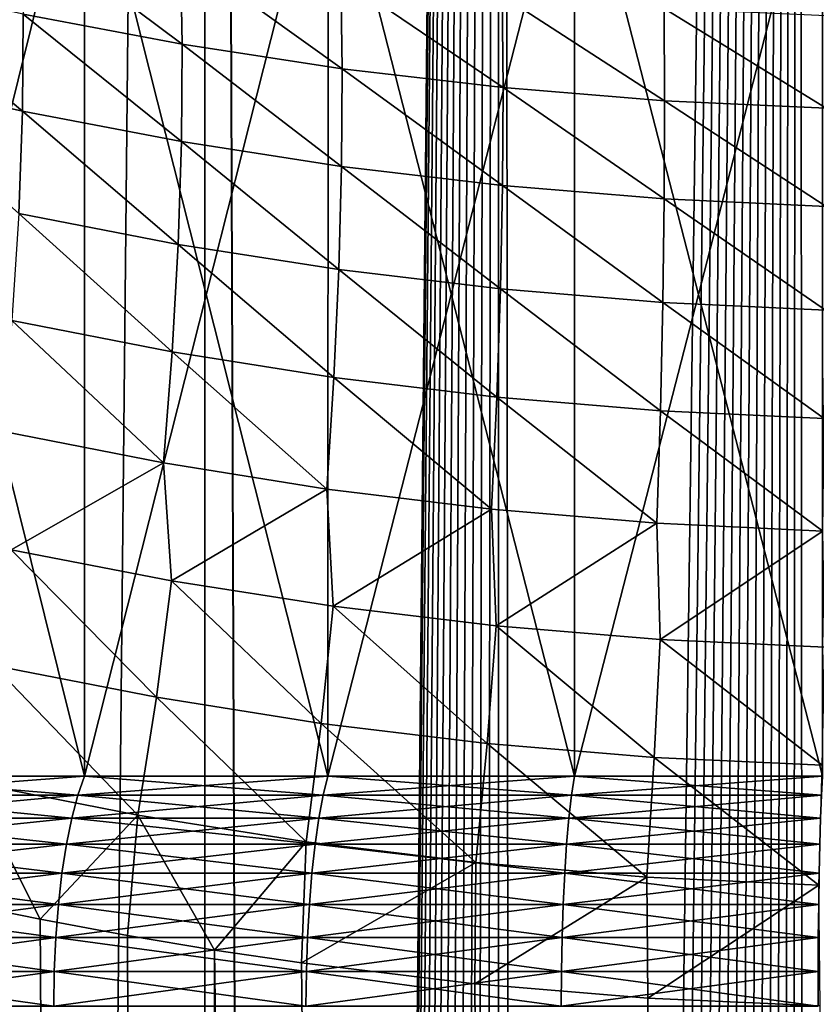
# Model space of a CAD drawing. Units: millimetres. Extents: x -25 to 25, y -4 to 142.
# Drawn here: x -3 to 0, y 77 to 81 of the extents above; entities that cross this region are included whole.
import ezdxf

# ---------------------------------------------------------------- set-up
doc = ezdxf.new("R2010")
doc.units = ezdxf.units.MM
doc.header["$LTSCALE"] = 65.185185
for name, color, linetype in [('14', 7, 'CONTINUOUS'), ('159', 7, 'CONTINUOUS'), ('160', 7, 'CONTINUOUS'), ('161', 7, 'CONTINUOUS'), ('19', 7, 'CONTINUOUS'), ('75', 7, 'CONTINUOUS'), ('76', 7, 'CONTINUOUS')]:
    doc.layers.add(name, color=color, linetype=linetype)

msp = doc.modelspace()

# ---------------------------------------------------------------- linework, layer by layer
at = {"layer": '14', "color": 7, "linetype": 'CONTINUOUS', "true_color": 0xc8c8c8}
for points in [[(-3.2455, 81.5, -13.6186), (-4.1479, 81.5, -13.3714), (-3.2451, 77.8716, -13.6187), (-3.2455, 81.5, -13.6186)], [(-3.2451, 77.8716, -13.6187), (-4.1479, 81.5, -13.3714), (-4.1479, 77.8716, -13.3714), (-3.2451, 77.8716, -13.6187)], [(-2.3286, 81.5, -13.805), (-3.2455, 81.5, -13.6186), (-2.329, 77.8716, -13.8049), (-2.3286, 81.5, -13.805)], [(-2.329, 77.8716, -13.8049), (-3.2455, 81.5, -13.6186), (-3.2451, 77.8716, -13.6187), (-2.329, 77.8716, -13.8049)], [(-1.4014, 77.8716, -13.9297), (-2.3286, 81.5, -13.805), (-2.329, 77.8716, -13.8049), (-1.4014, 77.8716, -13.9297)], [(-1.4013, 81.5, -13.9297), (-2.3286, 81.5, -13.805), (-1.4014, 77.8716, -13.9297), (-1.4013, 81.5, -13.9297)], [(-0.4675, 77.8716, -13.9922), (-1.4013, 81.5, -13.9297), (-1.4014, 77.8716, -13.9297), (-0.4675, 77.8716, -13.9922)], [(-0.4678, 81.5, -13.9922), (-1.4013, 81.5, -13.9297), (-0.4675, 77.8716, -13.9922), (-0.4678, 81.5, -13.9922)]]:
    msp.add_3dface(points, dxfattribs=at)
at = {"layer": '159', "color": 7, "linetype": 'CONTINUOUS', "true_color": 0xc8c8c8}
for points in [[(-3.8945, 109.5, -17.0611), (-2.7928, 109.5, -17.2757), (-3.8941, 0, -17.0612), (-3.8945, 109.5, -17.0611)], [(-3.8941, 0, -17.0612), (-2.7928, 109.5, -17.2757), (-2.793, 0, -17.2757), (-3.8941, 0, -17.0612)], [(-2.793, 0, -17.2757), (-2.7928, 109.5, -17.2757), (-2.4993, 23.9632, -17.3206), (-2.793, 0, -17.2757)], [(-2.7928, 109.5, -17.2757), (-1.6804, 109.5, -17.4191), (-2.4966, 24.5174, -17.321), (-2.7928, 109.5, -17.2757)], [(-2.4993, 23.9632, -17.3206), (-2.7928, 109.5, -17.2757), (-2.4966, 24.5174, -17.321), (-2.4993, 23.9632, -17.3206)], [(-2.4966, 24.5174, -17.321), (-1.6804, 109.5, -17.4191), (-2.4797, 25.0705, -17.3235), (-2.4966, 24.5174, -17.321)], [(-2.4797, 25.0705, -17.3235), (-1.6804, 109.5, -17.4191), (-2.4504, 25.6019, -17.3276), (-2.4797, 25.0705, -17.3235)], [(-2.4504, 25.6019, -17.3276), (-1.6804, 109.5, -17.4191), (-2.4104, 26.1076, -17.3332), (-2.4504, 25.6019, -17.3276)], [(-2.4104, 26.1076, -17.3332), (-1.6804, 109.5, -17.4191), (-2.3616, 26.5845, -17.3399), (-2.4104, 26.1076, -17.3332)], [(-2.3616, 26.5845, -17.3399), (-1.6804, 109.5, -17.4191), (-2.3055, 27.0341, -17.3475), (-2.3616, 26.5845, -17.3399)], [(-2.3055, 27.0341, -17.3475), (-1.6804, 109.5, -17.4191), (-2.2431, 27.4574, -17.3556), (-2.3055, 27.0341, -17.3475)], [(-2.2431, 27.4574, -17.3556), (-1.6804, 109.5, -17.4191), (-2.1754, 27.8552, -17.3643), (-2.2431, 27.4574, -17.3556)], [(-2.1754, 27.8552, -17.3643), (-1.6804, 109.5, -17.4191), (-2.1034, 28.2285, -17.3731), (-2.1754, 27.8552, -17.3643)], [(-2.1034, 28.2285, -17.3731), (-1.6804, 109.5, -17.4191), (-2.0275, 28.5787, -17.3821), (-2.1034, 28.2285, -17.3731)], [(-2.0275, 28.5787, -17.3821), (-1.6804, 109.5, -17.4191), (-1.9485, 28.9068, -17.3912), (-2.0275, 28.5787, -17.3821)], [(-1.9485, 28.9068, -17.3912), (-1.6804, 109.5, -17.4191), (-1.8668, 29.2139, -17.4001), (-1.9485, 28.9068, -17.3912)], [(-1.8668, 29.2139, -17.4001), (-1.6804, 109.5, -17.4191), (-1.7828, 29.5002, -17.4089), (-1.8668, 29.2139, -17.4001)], [(-1.7828, 29.5002, -17.4089), (-1.6804, 109.5, -17.4191), (-1.6976, 29.7654, -17.4175), (-1.7828, 29.5002, -17.4089)], [(-1.6976, 29.7654, -17.4175), (-1.6804, 109.5, -17.4191), (-1.6119, 30.0091, -17.4256), (-1.6976, 29.7654, -17.4175)], [(-1.6804, 109.5, -17.4191), (-0.5612, 109.5, -17.491), (-1.6119, 30.0091, -17.4256), (-1.6804, 109.5, -17.4191)], [(-1.6119, 30.0091, -17.4256), (-0.5612, 109.5, -17.491), (-1.5266, 30.2315, -17.4333), (-1.6119, 30.0091, -17.4256)], [(-1.5266, 30.2315, -17.4333), (-0.5612, 109.5, -17.491), (-1.442, 30.4338, -17.4405), (-1.5266, 30.2315, -17.4333)], [(-1.442, 30.4338, -17.4405), (-0.5612, 109.5, -17.491), (-1.3585, 30.6173, -17.4472), (-1.442, 30.4338, -17.4405)], [(-1.3585, 30.6173, -17.4472), (-0.5612, 109.5, -17.491), (-1.2762, 30.7837, -17.4534), (-1.3585, 30.6173, -17.4472)], [(-1.2762, 30.7837, -17.4534), (-0.5612, 109.5, -17.491), (-1.1948, 30.9348, -17.4592), (-1.2762, 30.7837, -17.4534)], [(-1.1948, 30.9348, -17.4592), (-0.5612, 109.5, -17.491), (-1.1146, 31.0715, -17.4645), (-1.1948, 30.9348, -17.4592)], [(-1.1146, 31.0715, -17.4645), (-0.5612, 109.5, -17.491), (-1.0358, 31.1946, -17.4693), (-1.1146, 31.0715, -17.4645)], [(-1.0358, 31.1946, -17.4693), (-0.5612, 109.5, -17.491), (-0.9582, 31.3054, -17.4737), (-1.0358, 31.1946, -17.4693)], [(-0.9582, 31.3054, -17.4737), (-0.5612, 109.5, -17.491), (-0.882, 31.4047, -17.4778), (-0.9582, 31.3054, -17.4737)], [(-0.882, 31.4047, -17.4778), (-0.5612, 109.5, -17.491), (-0.8069, 31.4934, -17.4814), (-0.882, 31.4047, -17.4778)], [(-0.8069, 31.4934, -17.4814), (-0.5612, 109.5, -17.491), (-0.7329, 31.5724, -17.4846), (-0.8069, 31.4934, -17.4814)], [(-0.7329, 31.5724, -17.4846), (-0.5612, 109.5, -17.491), (-0.6609, 31.6414, -17.4875), (-0.7329, 31.5724, -17.4846)], [(-0.6609, 31.6414, -17.4875), (-0.5612, 109.5, -17.491), (-0.5914, 31.7009, -17.49), (-0.6609, 31.6414, -17.4875)], [(-0.5914, 31.7009, -17.49), (-0.5612, 109.5, -17.491), (-0.5247, 31.7514, -17.4921), (-0.5914, 31.7009, -17.49)], [(-0.5612, 109.5, -17.491), (0.5612, 109.5, -17.491), (-0.5247, 31.7514, -17.4921), (-0.5612, 109.5, -17.491)], [(-0.5247, 31.7514, -17.4921), (0.5612, 109.5, -17.491), (-0.4606, 31.794, -17.4939), (-0.5247, 31.7514, -17.4921)]]:
    msp.add_3dface(points, dxfattribs=at)
at = {"layer": '160', "color": 7, "linetype": 'CONTINUOUS', "true_color": 0xc8c8c8}
for points in [[(-2.793, 0, 17.2757), (-3.7416, 77.4, 17.0953), (-3.8941, 0, 17.0612), (-2.793, 0, 17.2757)], [(-3.4126, 77.3325, 17.164), (-3.7416, 77.4, 17.0953), (-2.793, 0, 17.2757), (-3.4126, 77.3325, 17.164)], [(-3.084, 77.2714, 17.2261), (-3.4126, 77.3325, 17.164), (-2.793, 0, 17.2757), (-3.084, 77.2714, 17.2261)], [(-2.7561, 77.2167, 17.2816), (-3.084, 77.2714, 17.2261), (-2.793, 0, 17.2757), (-2.7561, 77.2167, 17.2816)], [(-1.6804, 0, 17.4191), (-2.7561, 77.2167, 17.2816), (-2.793, 0, 17.2757), (-1.6804, 0, 17.4191)], [(-2.4287, 77.1682, 17.3307), (-2.7561, 77.2167, 17.2816), (-1.6804, 0, 17.4191), (-2.4287, 77.1682, 17.3307)], [(-1.7756, 77.09, 17.4097), (-2.4287, 77.1682, 17.3307), (-1.6804, 0, 17.4191), (-1.7756, 77.09, 17.4097)], [(-1.125, 77.0362, 17.4638), (-1.7756, 77.09, 17.4097), (-1.6804, 0, 17.4191), (-1.125, 77.0362, 17.4638)], [(-0.5609, 0, 17.491), (-1.125, 77.0362, 17.4638), (-1.6804, 0, 17.4191), (-0.5609, 0, 17.491)], [(-0.4769, 77.0066, 17.4935), (-1.125, 77.0362, 17.4638), (-0.5609, 0, 17.491), (-0.4769, 77.0066, 17.4935)]]:
    msp.add_3dface(points, dxfattribs=at)
at = {"layer": '161', "color": 7, "linetype": 'CONTINUOUS', "true_color": 0xc8c8c8}
for points in [[(-2.8845, 80.971, 18.7416), (-3.4857, 81.0824, 18.6419), (-2.8777, 80.6271, 18.4438), (-2.8845, 80.971, 18.7416)], [(-3.4857, 81.0824, 18.6419), (-3.4767, 80.7398, 18.3426), (-2.8777, 80.6271, 18.4438), (-3.4857, 81.0824, 18.6419)], [(-2.28, 80.88, 18.8224), (-2.8845, 80.971, 18.7416), (-2.2751, 80.535, 18.5258), (-2.28, 80.88, 18.8224)], [(-2.8845, 80.971, 18.7416), (-2.8777, 80.6271, 18.4438), (-2.2751, 80.535, 18.5258), (-2.8845, 80.971, 18.7416)], [(-4.0729, 80.5091, 17.949), (-3.4791, 80.3747, 18.0713), (-4.0713, 80.8725, 18.2226), (-4.0729, 80.5091, 17.949)], [(-4.0713, 80.8725, 18.2226), (-3.4791, 80.3747, 18.0713), (-3.4767, 80.7398, 18.3426), (-4.0713, 80.8725, 18.2226)], [(-1.6729, 80.8099, 18.8841), (-2.28, 80.88, 18.8224), (-1.6696, 80.4639, 18.5886), (-1.6729, 80.8099, 18.8841)], [(-2.28, 80.88, 18.8224), (-2.2751, 80.535, 18.5258), (-1.6696, 80.4639, 18.5886), (-2.28, 80.88, 18.8224)], [(-1.064, 80.761, 18.9268), (-1.6729, 80.8099, 18.8841), (-1.062, 80.4144, 18.632), (-1.064, 80.761, 18.9268)], [(-1.6729, 80.8099, 18.8841), (-1.6696, 80.4639, 18.5886), (-1.062, 80.4144, 18.632), (-1.6729, 80.8099, 18.8841)], [(-3.4791, 80.3747, 18.0713), (-2.8804, 80.2604, 18.1745), (-3.4767, 80.7398, 18.3426), (-3.4791, 80.3747, 18.0713)], [(-3.4767, 80.7398, 18.3426), (-2.8804, 80.2604, 18.1745), (-2.8777, 80.6271, 18.4438), (-3.4767, 80.7398, 18.3426)], [(-0.4543, 80.7337, 18.9505), (-1.064, 80.761, 18.9268), (-0.4535, 80.3868, 18.6561), (-0.4543, 80.7337, 18.9505)], [(-1.064, 80.761, 18.9268), (-1.062, 80.4144, 18.632), (-0.4535, 80.3868, 18.6561), (-1.064, 80.761, 18.9268)], [(-2.8804, 80.2604, 18.1745), (-2.2777, 80.167, 18.2582), (-2.8777, 80.6271, 18.4438), (-2.8804, 80.2604, 18.1745)], [(-2.8777, 80.6271, 18.4438), (-2.2777, 80.167, 18.2582), (-2.2751, 80.535, 18.5258), (-2.8777, 80.6271, 18.4438)], [(-2.2777, 80.167, 18.2582), (-1.6718, 80.095, 18.3224), (-2.2751, 80.535, 18.5258), (-2.2777, 80.167, 18.2582)], [(-2.2751, 80.535, 18.5258), (-1.6718, 80.095, 18.3224), (-1.6696, 80.4639, 18.5886), (-2.2751, 80.535, 18.5258)], [(-4.0729, 80.5091, 17.949), (-3.493, 79.9895, 17.8297), (-3.4791, 80.3747, 18.0713), (-4.0729, 80.5091, 17.949)], [(-1.6718, 80.095, 18.3224), (-1.0637, 80.0447, 18.3667), (-1.6696, 80.4639, 18.5886), (-1.6718, 80.095, 18.3224)], [(-1.6696, 80.4639, 18.5886), (-1.0637, 80.0447, 18.3667), (-1.062, 80.4144, 18.632), (-1.6696, 80.4639, 18.5886)], [(-1.0637, 80.0447, 18.3667), (-0.4543, 80.0167, 18.3914), (-1.062, 80.4144, 18.632), (-1.0637, 80.0447, 18.3667)], [(-1.062, 80.4144, 18.632), (-0.4543, 80.0167, 18.3914), (-0.4535, 80.3868, 18.6561), (-1.062, 80.4144, 18.632)], [(-3.493, 79.9895, 17.8297), (-2.8928, 79.8736, 17.9354), (-3.4791, 80.3747, 18.0713), (-3.493, 79.9895, 17.8297)], [(-3.4791, 80.3747, 18.0713), (-2.8928, 79.8736, 17.9354), (-2.8804, 80.2604, 18.1745), (-3.4791, 80.3747, 18.0713)], [(-2.8928, 79.8736, 17.9354), (-2.2881, 79.7787, 18.0214), (-2.8804, 80.2604, 18.1745), (-2.8928, 79.8736, 17.9354)], [(-2.8804, 80.2604, 18.1745), (-2.2881, 79.7787, 18.0214), (-2.2777, 80.167, 18.2582), (-2.8804, 80.2604, 18.1745)], [(-2.2881, 79.7787, 18.0214), (-1.6798, 79.7056, 18.0872), (-2.2777, 80.167, 18.2582), (-2.2881, 79.7787, 18.0214)], [(-2.2777, 80.167, 18.2582), (-1.6798, 79.7056, 18.0872), (-1.6718, 80.095, 18.3224), (-2.2777, 80.167, 18.2582)], [(-1.6798, 79.7056, 18.0872), (-1.069, 79.6545, 18.1328), (-1.6718, 80.095, 18.3224), (-1.6798, 79.7056, 18.0872)], [(-1.6718, 80.095, 18.3224), (-1.069, 79.6545, 18.1328), (-1.0637, 80.0447, 18.3667), (-1.6718, 80.095, 18.3224)], [(-1.069, 79.6545, 18.1328), (-0.4567, 79.626, 18.1582), (-1.0637, 80.0447, 18.3667), (-1.069, 79.6545, 18.1328)], [(-1.0637, 80.0447, 18.3667), (-0.4567, 79.626, 18.1582), (-0.4543, 80.0167, 18.3914), (-1.0637, 80.0447, 18.3667)], [(-3.5188, 79.5872, 17.6194), (-2.9151, 79.4693, 17.7283), (-3.493, 79.9895, 17.8297), (-3.5188, 79.5872, 17.6194)], [(-3.493, 79.9895, 17.8297), (-2.9151, 79.4693, 17.7283), (-2.8928, 79.8736, 17.9354), (-3.493, 79.9895, 17.8297)], [(-2.9151, 79.4693, 17.7283), (-2.3064, 79.3728, 17.8168), (-2.8928, 79.8736, 17.9354), (-2.9151, 79.4693, 17.7283)], [(-2.8928, 79.8736, 17.9354), (-2.3064, 79.3728, 17.8168), (-2.2881, 79.7787, 18.0214), (-2.8928, 79.8736, 17.9354)], [(-2.3064, 79.3728, 17.8168), (-1.6937, 79.2984, 17.8847), (-2.2881, 79.7787, 18.0214), (-2.3064, 79.3728, 17.8168)], [(-2.2881, 79.7787, 18.0214), (-1.6937, 79.2984, 17.8847), (-1.6798, 79.7056, 18.0872), (-2.2881, 79.7787, 18.0214)], [(-1.6937, 79.2984, 17.8847), (-1.078, 79.2465, 17.9318), (-1.6798, 79.7056, 18.0872), (-1.6937, 79.2984, 17.8847)], [(-1.6798, 79.7056, 18.0872), (-1.078, 79.2465, 17.9318), (-1.069, 79.6545, 18.1328), (-1.6798, 79.7056, 18.0872)], [(-1.078, 79.2465, 17.9318), (-0.4608, 79.2174, 17.958), (-1.069, 79.6545, 18.1328), (-1.078, 79.2465, 17.9318)], [(-1.069, 79.6545, 18.1328), (-0.4608, 79.2174, 17.958), (-0.4567, 79.626, 18.1582), (-1.069, 79.6545, 18.1328)], [(-3.5572, 79.1705, 17.4416), (-2.9479, 79.0505, 17.5542), (-3.5188, 79.5872, 17.6194), (-3.5572, 79.1705, 17.4416)], [(-3.5188, 79.5872, 17.6194), (-2.9479, 79.0505, 17.5542), (-2.9151, 79.4693, 17.7283), (-3.5188, 79.5872, 17.6194)], [(-2.9479, 79.0505, 17.5542), (-2.333, 78.9522, 17.6459), (-2.9151, 79.4693, 17.7283), (-2.9479, 79.0505, 17.5542)], [(-2.9151, 79.4693, 17.7283), (-2.333, 78.9522, 17.6459), (-2.3064, 79.3728, 17.8168), (-2.9151, 79.4693, 17.7283)], [(-2.333, 78.9522, 17.6459), (-1.7137, 78.8763, 17.7162), (-2.3064, 79.3728, 17.8168), (-2.333, 78.9522, 17.6459)], [(-2.3064, 79.3728, 17.8168), (-1.7137, 78.8763, 17.7162), (-1.6937, 79.2984, 17.8847), (-2.3064, 79.3728, 17.8168)], [(-1.7137, 78.8763, 17.7162), (-1.0911, 78.8234, 17.7651), (-1.6937, 79.2984, 17.8847), (-1.7137, 78.8763, 17.7162)], [(-1.6937, 79.2984, 17.8847), (-1.0911, 78.8234, 17.7651), (-1.078, 79.2465, 17.9318), (-1.6937, 79.2984, 17.8847)], [(-1.0911, 78.8234, 17.7651), (-0.4667, 78.7937, 17.7923), (-1.078, 79.2465, 17.9318), (-1.0911, 78.8234, 17.7651)], [(-1.078, 79.2465, 17.9318), (-0.4667, 78.7937, 17.7923), (-0.4608, 79.2174, 17.958), (-1.078, 79.2465, 17.9318)], [(-3.5572, 79.1705, 17.4416), (-3.5213, 78.7238, 17.3153), (-2.9479, 79.0505, 17.5542), (-3.5572, 79.1705, 17.4416)], [(-3.5213, 78.7238, 17.3153), (-2.918, 78.607, 17.4268), (-2.9479, 79.0505, 17.5542), (-3.5213, 78.7238, 17.3153)], [(-2.9479, 79.0505, 17.5542), (-2.918, 78.607, 17.4268), (-2.333, 78.9522, 17.6459), (-2.9479, 79.0505, 17.5542)], [(-2.918, 78.607, 17.4268), (-2.309, 78.5114, 17.5175), (-2.333, 78.9522, 17.6459), (-2.918, 78.607, 17.4268)], [(-2.333, 78.9522, 17.6459), (-2.309, 78.5114, 17.5175), (-1.7137, 78.8763, 17.7162), (-2.333, 78.9522, 17.6459)], [(-2.309, 78.5114, 17.5175), (-1.6954, 78.4376, 17.5872), (-1.7137, 78.8763, 17.7162), (-2.309, 78.5114, 17.5175)], [(-1.7137, 78.8763, 17.7162), (-1.6954, 78.4376, 17.5872), (-1.0911, 78.8234, 17.7651), (-1.7137, 78.8763, 17.7162)], [(-1.6954, 78.4376, 17.5872), (-1.0784, 78.3861, 17.6356), (-1.0911, 78.8234, 17.7651), (-1.6954, 78.4376, 17.5872)], [(-1.0911, 78.8234, 17.7651), (-1.0784, 78.3861, 17.6356), (-0.4667, 78.7937, 17.7923), (-1.0911, 78.8234, 17.7651)], [(-1.0784, 78.3861, 17.6356), (-0.4594, 78.3574, 17.6625), (-0.4667, 78.7937, 17.7923), (-1.0784, 78.3861, 17.6356)], [(-3.5885, 78.288, 17.2054), (-2.9748, 78.1683, 17.3219), (-3.5213, 78.7238, 17.3153), (-3.5885, 78.288, 17.2054)], [(-3.5213, 78.7238, 17.3153), (-2.9748, 78.1683, 17.3219), (-2.918, 78.607, 17.4268), (-3.5213, 78.7238, 17.3153)], [(-2.9748, 78.1683, 17.3219), (-2.3548, 78.0703, 17.4169), (-2.918, 78.607, 17.4268), (-2.9748, 78.1683, 17.3219)], [(-2.918, 78.607, 17.4268), (-2.3548, 78.0703, 17.4169), (-2.309, 78.5114, 17.5175), (-2.918, 78.607, 17.4268)], [(-2.3548, 78.0703, 17.4169), (-1.7297, 77.9946, 17.4899), (-2.309, 78.5114, 17.5175), (-2.3548, 78.0703, 17.4169)], [(-2.309, 78.5114, 17.5175), (-1.7297, 77.9946, 17.4899), (-1.6954, 78.4376, 17.5872), (-2.309, 78.5114, 17.5175)], [(-1.7297, 77.9946, 17.4899), (-1.1007, 77.9418, 17.5405), (-1.6954, 78.4376, 17.5872), (-1.7297, 77.9946, 17.4899)], [(-1.6954, 78.4376, 17.5872), (-1.1007, 77.9418, 17.5405), (-1.0784, 78.3861, 17.6356), (-1.6954, 78.4376, 17.5872)], [(-1.1007, 77.9418, 17.5405), (-0.4694, 77.9123, 17.5688), (-1.0784, 78.3861, 17.6356), (-1.1007, 77.9418, 17.5405)], [(-1.0784, 78.3861, 17.6356), (-0.4694, 77.9123, 17.5688), (-0.4594, 78.3574, 17.6625), (-1.0784, 78.3861, 17.6356)], [(-3.6717, 77.8476, 17.1298), (-3.045, 77.7245, 17.2522), (-3.5885, 78.288, 17.2054), (-3.6717, 77.8476, 17.1298)], [(-3.5885, 78.288, 17.2054), (-3.045, 77.7245, 17.2522), (-2.9748, 78.1683, 17.3219), (-3.5885, 78.288, 17.2054)], [(-3.045, 77.7245, 17.2522), (-2.4114, 77.6237, 17.3521), (-2.9748, 78.1683, 17.3219), (-3.045, 77.7245, 17.2522)], [(-2.9748, 78.1683, 17.3219), (-2.4114, 77.6237, 17.3521), (-2.3548, 78.0703, 17.4169), (-2.9748, 78.1683, 17.3219)], [(-2.4114, 77.6237, 17.3521), (-1.772, 77.5458, 17.4289), (-2.3548, 78.0703, 17.4169), (-2.4114, 77.6237, 17.3521)], [(-2.3548, 78.0703, 17.4169), (-1.772, 77.5458, 17.4289), (-1.7297, 77.9946, 17.4899), (-2.3548, 78.0703, 17.4169)], [(-1.772, 77.5458, 17.4289), (-1.1283, 77.4914, 17.4823), (-1.7297, 77.9946, 17.4899), (-1.772, 77.5458, 17.4289)], [(-1.7297, 77.9946, 17.4899), (-1.1283, 77.4914, 17.4823), (-1.1007, 77.9418, 17.5405), (-1.7297, 77.9946, 17.4899)], [(-1.1283, 77.4914, 17.4823), (-0.4819, 77.461, 17.5121), (-1.1007, 77.9418, 17.5405), (-1.1283, 77.4914, 17.4823)], [(-1.1007, 77.9418, 17.5405), (-0.4819, 77.461, 17.5121), (-0.4694, 77.9123, 17.5688), (-1.1007, 77.9418, 17.5405)], [(-3.7416, 77.4, 17.0953), (-3.4126, 77.3325, 17.164), (-3.6717, 77.8476, 17.1298), (-3.7416, 77.4, 17.0953)], [(-3.6717, 77.8476, 17.1298), (-3.4126, 77.3325, 17.164), (-3.045, 77.7245, 17.2522), (-3.6717, 77.8476, 17.1298)], [(-3.4126, 77.3325, 17.164), (-3.084, 77.2714, 17.2261), (-3.045, 77.7245, 17.2522), (-3.4126, 77.3325, 17.164)], [(-3.084, 77.2714, 17.2261), (-2.7561, 77.2167, 17.2816), (-3.045, 77.7245, 17.2522), (-3.084, 77.2714, 17.2261)], [(-3.045, 77.7245, 17.2522), (-2.7561, 77.2167, 17.2816), (-2.4114, 77.6237, 17.3521), (-3.045, 77.7245, 17.2522)], [(-2.7561, 77.2167, 17.2816), (-2.4287, 77.1682, 17.3307), (-2.4114, 77.6237, 17.3521), (-2.7561, 77.2167, 17.2816)], [(-2.4114, 77.6237, 17.3521), (-2.4287, 77.1682, 17.3307), (-1.772, 77.5458, 17.4289), (-2.4114, 77.6237, 17.3521)], [(-2.4287, 77.1682, 17.3307), (-1.7756, 77.09, 17.4097), (-1.772, 77.5458, 17.4289), (-2.4287, 77.1682, 17.3307)], [(-1.772, 77.5458, 17.4289), (-1.7756, 77.09, 17.4097), (-1.1283, 77.4914, 17.4823), (-1.772, 77.5458, 17.4289)], [(-1.7756, 77.09, 17.4097), (-1.125, 77.0362, 17.4638), (-1.1283, 77.4914, 17.4823), (-1.7756, 77.09, 17.4097)], [(-1.1283, 77.4914, 17.4823), (-1.125, 77.0362, 17.4638), (-0.4819, 77.461, 17.5121), (-1.1283, 77.4914, 17.4823)], [(-1.125, 77.0362, 17.4638), (-0.4769, 77.0066, 17.4935), (-0.4819, 77.461, 17.5121), (-1.125, 77.0362, 17.4638)]]:
    msp.add_3dface(points, dxfattribs=at)
at = {"layer": '19', "color": 7, "linetype": 'CONTINUOUS', "true_color": 0xc8c8c8}
for points in [[(-4.1479, 81.5, 13.3714), (-3.2455, 81.5, 13.6186), (-4.1479, 77.8716, 13.3714), (-4.1479, 81.5, 13.3714)], [(-4.1479, 77.8716, 13.3714), (-3.2455, 81.5, 13.6186), (-3.2451, 77.8716, 13.6187), (-4.1479, 77.8716, 13.3714)], [(-3.2455, 81.5, 13.6186), (-2.3286, 81.5, 13.805), (-3.2451, 77.8716, 13.6187), (-3.2455, 81.5, 13.6186)], [(-3.2451, 77.8716, 13.6187), (-2.3286, 81.5, 13.805), (-2.329, 77.8716, 13.8049), (-3.2451, 77.8716, 13.6187)], [(-2.3286, 81.5, 13.805), (-1.4013, 81.5, 13.9297), (-2.329, 77.8716, 13.8049), (-2.3286, 81.5, 13.805)], [(-2.329, 77.8716, 13.8049), (-1.4013, 81.5, 13.9297), (-1.4014, 77.8716, 13.9297), (-2.329, 77.8716, 13.8049)], [(-1.4013, 81.5, 13.9297), (-0.4678, 81.5, 13.9922), (-1.4014, 77.8716, 13.9297), (-1.4013, 81.5, 13.9297)], [(-1.4014, 77.8716, 13.9297), (-0.4678, 81.5, 13.9922), (-0.4675, 77.8716, 13.9922), (-1.4014, 77.8716, 13.9297)]]:
    msp.add_3dface(points, dxfattribs=at)
at = {"layer": '75', "color": 7, "linetype": 'CONTINUOUS', "true_color": 0xc8c8c8}
for points in [[(-3.2706, 77.7994, -13.7238), (-4.1479, 77.8716, -13.3714), (-4.1799, 77.7994, -13.4747), (-3.2706, 77.7994, -13.7238)], [(-3.2451, 77.8716, -13.6187), (-4.1479, 77.8716, -13.3714), (-3.2706, 77.7994, -13.7238), (-3.2451, 77.8716, -13.6187)], [(-2.3466, 77.7994, -13.9116), (-3.2451, 77.8716, -13.6187), (-3.2706, 77.7994, -13.7238), (-2.3466, 77.7994, -13.9116)], [(-2.329, 77.8716, -13.8049), (-3.2451, 77.8716, -13.6187), (-2.3466, 77.7994, -13.9116), (-2.329, 77.8716, -13.8049)], [(-1.4122, 77.7994, -14.0373), (-2.329, 77.8716, -13.8049), (-2.3466, 77.7994, -13.9116), (-1.4122, 77.7994, -14.0373)], [(-1.4014, 77.8716, -13.9297), (-2.329, 77.8716, -13.8049), (-1.4122, 77.7994, -14.0373), (-1.4014, 77.8716, -13.9297)], [(-0.4714, 77.7994, -14.1003), (-1.4014, 77.8716, -13.9297), (-1.4122, 77.7994, -14.0373), (-0.4714, 77.7994, -14.1003)], [(-0.4675, 77.8716, -13.9922), (-1.4014, 77.8716, -13.9297), (-0.4714, 77.7994, -14.1003), (-0.4675, 77.8716, -13.9922)], [(-3.2934, 77.7131, -13.8196), (-4.1799, 77.7994, -13.4747), (-4.2091, 77.7131, -13.5688), (-3.2934, 77.7131, -13.8196)], [(-3.2706, 77.7994, -13.7238), (-4.1799, 77.7994, -13.4747), (-3.2934, 77.7131, -13.8196), (-3.2706, 77.7994, -13.7238)], [(-2.363, 77.7131, -14.0087), (-3.2706, 77.7994, -13.7238), (-3.2934, 77.7131, -13.8196), (-2.363, 77.7131, -14.0087)], [(-2.3466, 77.7994, -13.9116), (-3.2706, 77.7994, -13.7238), (-2.363, 77.7131, -14.0087), (-2.3466, 77.7994, -13.9116)], [(-1.422, 77.7131, -14.1353), (-2.3466, 77.7994, -13.9116), (-2.363, 77.7131, -14.0087), (-1.422, 77.7131, -14.1353)], [(-1.4122, 77.7994, -14.0373), (-2.3466, 77.7994, -13.9116), (-1.422, 77.7131, -14.1353), (-1.4122, 77.7994, -14.0373)], [(-0.4747, 77.7131, -14.1987), (-1.4122, 77.7994, -14.0373), (-1.422, 77.7131, -14.1353), (-0.4747, 77.7131, -14.1987)], [(-0.4714, 77.7994, -14.1003), (-1.4122, 77.7994, -14.0373), (-0.4747, 77.7131, -14.1987), (-0.4714, 77.7994, -14.1003)], [(-3.3134, 77.6148, -13.9037), (-4.2091, 77.7131, -13.5688), (-4.2347, 77.6148, -13.6513), (-3.3134, 77.6148, -13.9037)], [(-3.2934, 77.7131, -13.8196), (-4.2091, 77.7131, -13.5688), (-3.3134, 77.6148, -13.9037), (-3.2934, 77.7131, -13.8196)], [(-2.3774, 77.6148, -14.0939), (-3.2934, 77.7131, -13.8196), (-3.3134, 77.6148, -13.9037), (-2.3774, 77.6148, -14.0939)], [(-2.363, 77.7131, -14.0087), (-3.2934, 77.7131, -13.8196), (-2.3774, 77.6148, -14.0939), (-2.363, 77.7131, -14.0087)], [(-1.4307, 77.6148, -14.2213), (-2.363, 77.7131, -14.0087), (-2.3774, 77.6148, -14.0939), (-1.4307, 77.6148, -14.2213)], [(-1.422, 77.7131, -14.1353), (-2.363, 77.7131, -14.0087), (-1.4307, 77.6148, -14.2213), (-1.422, 77.7131, -14.1353)], [(-0.4776, 77.6148, -14.2851), (-1.422, 77.7131, -14.1353), (-1.4307, 77.6148, -14.2213), (-0.4776, 77.6148, -14.2851)], [(-0.4747, 77.7131, -14.1987), (-1.422, 77.7131, -14.1353), (-0.4776, 77.6148, -14.2851), (-0.4747, 77.7131, -14.1987)], [(-3.3303, 77.5059, -13.9745), (-4.2347, 77.6148, -13.6513), (-4.2562, 77.5059, -13.7208), (-3.3303, 77.5059, -13.9745)], [(-3.3134, 77.6148, -13.9037), (-4.2347, 77.6148, -13.6513), (-3.3303, 77.5059, -13.9745), (-3.3134, 77.6148, -13.9037)], [(-2.3895, 77.5059, -14.1657), (-3.3134, 77.6148, -13.9037), (-3.3303, 77.5059, -13.9745), (-2.3895, 77.5059, -14.1657)], [(-2.3774, 77.6148, -14.0939), (-3.3134, 77.6148, -13.9037), (-2.3895, 77.5059, -14.1657), (-2.3774, 77.6148, -14.0939)], [(-1.438, 77.5059, -14.2937), (-2.3774, 77.6148, -14.0939), (-2.3895, 77.5059, -14.1657), (-1.438, 77.5059, -14.2937)], [(-1.4307, 77.6148, -14.2213), (-2.3774, 77.6148, -14.0939), (-1.438, 77.5059, -14.2937), (-1.4307, 77.6148, -14.2213)], [(-0.48, 77.5059, -14.3578), (-1.4307, 77.6148, -14.2213), (-1.438, 77.5059, -14.2937), (-0.48, 77.5059, -14.3578)], [(-0.4776, 77.6148, -14.2851), (-1.4307, 77.6148, -14.2213), (-0.48, 77.5059, -14.3578), (-0.4776, 77.6148, -14.2851)], [(-3.3437, 77.3885, -14.0309), (-4.2562, 77.5059, -13.7208), (-4.2734, 77.3885, -13.7762), (-3.3437, 77.3885, -14.0309)], [(-3.3303, 77.5059, -13.9745), (-4.2562, 77.5059, -13.7208), (-3.3437, 77.3885, -14.0309), (-3.3303, 77.5059, -13.9745)], [(-2.3991, 77.3885, -14.2229), (-3.3303, 77.5059, -13.9745), (-3.3437, 77.3885, -14.0309), (-2.3991, 77.3885, -14.2229)], [(-2.3895, 77.5059, -14.1657), (-3.3303, 77.5059, -13.9745), (-2.3991, 77.3885, -14.2229), (-2.3895, 77.5059, -14.1657)], [(-1.4438, 77.3885, -14.3513), (-2.3895, 77.5059, -14.1657), (-2.3991, 77.3885, -14.2229), (-1.4438, 77.3885, -14.3513)], [(-1.438, 77.5059, -14.2937), (-2.3895, 77.5059, -14.1657), (-1.4438, 77.3885, -14.3513), (-1.438, 77.5059, -14.2937)], [(-0.482, 77.3885, -14.4157), (-1.438, 77.5059, -14.2937), (-1.4438, 77.3885, -14.3513), (-0.482, 77.3885, -14.4157)], [(-0.48, 77.5059, -14.3578), (-1.438, 77.5059, -14.2937), (-0.482, 77.3885, -14.4157), (-0.48, 77.5059, -14.3578)], [(-3.3535, 77.2645, -14.0718), (-4.2734, 77.3885, -13.7762), (-4.2859, 77.2645, -13.8164), (-3.3535, 77.2645, -14.0718)], [(-3.3437, 77.3885, -14.0309), (-4.2734, 77.3885, -13.7762), (-3.3535, 77.2645, -14.0718), (-3.3437, 77.3885, -14.0309)], [(-2.4061, 77.2645, -14.2644), (-3.3437, 77.3885, -14.0309), (-3.3535, 77.2645, -14.0718), (-2.4061, 77.2645, -14.2644)], [(-2.3991, 77.3885, -14.2229), (-3.3437, 77.3885, -14.0309), (-2.4061, 77.2645, -14.2644), (-2.3991, 77.3885, -14.2229)], [(-1.448, 77.2645, -14.3932), (-2.3991, 77.3885, -14.2229), (-2.4061, 77.2645, -14.2644), (-1.448, 77.2645, -14.3932)], [(-1.4438, 77.3885, -14.3513), (-2.3991, 77.3885, -14.2229), (-1.448, 77.2645, -14.3932), (-1.4438, 77.3885, -14.3513)], [(-0.4834, 77.2645, -14.4578), (-1.4438, 77.3885, -14.3513), (-1.448, 77.2645, -14.3932), (-0.4834, 77.2645, -14.4578)], [(-0.482, 77.3885, -14.4157), (-1.4438, 77.3885, -14.3513), (-0.4834, 77.2645, -14.4578), (-0.482, 77.3885, -14.4157)], [(-3.3594, 77.1361, -14.0967), (-4.2859, 77.2645, -13.8164), (-4.2935, 77.1361, -13.8408), (-3.3594, 77.1361, -14.0967)], [(-3.3535, 77.2645, -14.0718), (-4.2859, 77.2645, -13.8164), (-3.3594, 77.1361, -14.0967), (-3.3535, 77.2645, -14.0718)], [(-2.4104, 77.1361, -14.2896), (-3.3535, 77.2645, -14.0718), (-3.3594, 77.1361, -14.0967), (-2.4104, 77.1361, -14.2896)], [(-2.4061, 77.2645, -14.2644), (-3.3535, 77.2645, -14.0718), (-2.4104, 77.1361, -14.2896), (-2.4061, 77.2645, -14.2644)], [(-1.4505, 77.1361, -14.4187), (-2.4061, 77.2645, -14.2644), (-2.4104, 77.1361, -14.2896), (-1.4505, 77.1361, -14.4187)], [(-1.448, 77.2645, -14.3932), (-2.4061, 77.2645, -14.2644), (-1.4505, 77.1361, -14.4187), (-1.448, 77.2645, -14.3932)], [(-0.4842, 77.1361, -14.4834), (-1.448, 77.2645, -14.3932), (-1.4505, 77.1361, -14.4187), (-0.4842, 77.1361, -14.4834)], [(-0.4834, 77.2645, -14.4578), (-1.448, 77.2645, -14.3932), (-0.4842, 77.1361, -14.4834), (-0.4834, 77.2645, -14.4578)], [(-3.3614, 77.0056, -14.105), (-4.2935, 77.1361, -13.8408), (-4.296, 77.0056, -13.849), (-3.3614, 77.0056, -14.105)], [(-3.3594, 77.1361, -14.0967), (-4.2935, 77.1361, -13.8408), (-3.3614, 77.0056, -14.105), (-3.3594, 77.1361, -14.0967)], [(-2.4118, 77.0056, -14.298), (-3.3594, 77.1361, -14.0967), (-3.3614, 77.0056, -14.105), (-2.4118, 77.0056, -14.298)], [(-2.4104, 77.1361, -14.2896), (-3.3594, 77.1361, -14.0967), (-2.4118, 77.0056, -14.298), (-2.4104, 77.1361, -14.2896)], [(-1.4514, 77.0056, -14.4272), (-2.4104, 77.1361, -14.2896), (-2.4118, 77.0056, -14.298), (-1.4514, 77.0056, -14.4272)], [(-1.4505, 77.1361, -14.4187), (-2.4104, 77.1361, -14.2896), (-1.4514, 77.0056, -14.4272), (-1.4505, 77.1361, -14.4187)], [(-0.4845, 77.0056, -14.4919), (-1.4505, 77.1361, -14.4187), (-1.4514, 77.0056, -14.4272), (-0.4845, 77.0056, -14.4919)], [(-0.4842, 77.1361, -14.4834), (-1.4505, 77.1361, -14.4187), (-0.4845, 77.0056, -14.4919), (-0.4842, 77.1361, -14.4834)]]:
    msp.add_3dface(points, dxfattribs=at)
at = {"layer": '76', "color": 7, "linetype": 'CONTINUOUS', "true_color": 0xc8c8c8}
for points in [[(-4.1479, 77.8716, 13.3714), (-3.2451, 77.8716, 13.6187), (-4.1799, 77.7994, 13.4747), (-4.1479, 77.8716, 13.3714)], [(-4.1799, 77.7994, 13.4747), (-3.2451, 77.8716, 13.6187), (-3.2706, 77.7994, 13.7238), (-4.1799, 77.7994, 13.4747)], [(-3.2451, 77.8716, 13.6187), (-2.329, 77.8716, 13.8049), (-3.2706, 77.7994, 13.7238), (-3.2451, 77.8716, 13.6187)], [(-3.2706, 77.7994, 13.7238), (-2.329, 77.8716, 13.8049), (-2.3466, 77.7994, 13.9116), (-3.2706, 77.7994, 13.7238)], [(-2.329, 77.8716, 13.8049), (-1.4014, 77.8716, 13.9297), (-2.3466, 77.7994, 13.9116), (-2.329, 77.8716, 13.8049)], [(-2.3466, 77.7994, 13.9116), (-1.4014, 77.8716, 13.9297), (-1.4122, 77.7994, 14.0373), (-2.3466, 77.7994, 13.9116)], [(-1.4014, 77.8716, 13.9297), (-0.4675, 77.8716, 13.9922), (-1.4122, 77.7994, 14.0373), (-1.4014, 77.8716, 13.9297)], [(-1.4122, 77.7994, 14.0373), (-0.4675, 77.8716, 13.9922), (-0.4714, 77.7994, 14.1003), (-1.4122, 77.7994, 14.0373)], [(-4.1799, 77.7994, 13.4747), (-3.2706, 77.7994, 13.7238), (-4.2091, 77.7131, 13.5688), (-4.1799, 77.7994, 13.4747)], [(-4.2091, 77.7131, 13.5688), (-3.2706, 77.7994, 13.7238), (-3.2934, 77.7131, 13.8196), (-4.2091, 77.7131, 13.5688)], [(-3.2706, 77.7994, 13.7238), (-2.3466, 77.7994, 13.9116), (-3.2934, 77.7131, 13.8196), (-3.2706, 77.7994, 13.7238)], [(-3.2934, 77.7131, 13.8196), (-2.3466, 77.7994, 13.9116), (-2.363, 77.7131, 14.0087), (-3.2934, 77.7131, 13.8196)], [(-2.3466, 77.7994, 13.9116), (-1.4122, 77.7994, 14.0373), (-2.363, 77.7131, 14.0087), (-2.3466, 77.7994, 13.9116)], [(-2.363, 77.7131, 14.0087), (-1.4122, 77.7994, 14.0373), (-1.422, 77.7131, 14.1353), (-2.363, 77.7131, 14.0087)], [(-1.4122, 77.7994, 14.0373), (-0.4714, 77.7994, 14.1003), (-1.422, 77.7131, 14.1353), (-1.4122, 77.7994, 14.0373)], [(-1.422, 77.7131, 14.1353), (-0.4714, 77.7994, 14.1003), (-0.4747, 77.7131, 14.1987), (-1.422, 77.7131, 14.1353)], [(-4.2091, 77.7131, 13.5688), (-3.2934, 77.7131, 13.8196), (-4.2347, 77.6148, 13.6513), (-4.2091, 77.7131, 13.5688)], [(-4.2347, 77.6148, 13.6513), (-3.2934, 77.7131, 13.8196), (-3.3134, 77.6148, 13.9037), (-4.2347, 77.6148, 13.6513)], [(-3.2934, 77.7131, 13.8196), (-2.363, 77.7131, 14.0087), (-3.3134, 77.6148, 13.9037), (-3.2934, 77.7131, 13.8196)], [(-3.3134, 77.6148, 13.9037), (-2.363, 77.7131, 14.0087), (-2.3774, 77.6148, 14.0939), (-3.3134, 77.6148, 13.9037)], [(-2.363, 77.7131, 14.0087), (-1.422, 77.7131, 14.1353), (-2.3774, 77.6148, 14.0939), (-2.363, 77.7131, 14.0087)], [(-2.3774, 77.6148, 14.0939), (-1.422, 77.7131, 14.1353), (-1.4307, 77.6148, 14.2213), (-2.3774, 77.6148, 14.0939)], [(-1.422, 77.7131, 14.1353), (-0.4747, 77.7131, 14.1987), (-1.4307, 77.6148, 14.2213), (-1.422, 77.7131, 14.1353)], [(-1.4307, 77.6148, 14.2213), (-0.4747, 77.7131, 14.1987), (-0.4776, 77.6148, 14.2851), (-1.4307, 77.6148, 14.2213)], [(-4.2347, 77.6148, 13.6513), (-3.3134, 77.6148, 13.9037), (-4.2562, 77.5059, 13.7208), (-4.2347, 77.6148, 13.6513)], [(-4.2562, 77.5059, 13.7208), (-3.3134, 77.6148, 13.9037), (-3.3303, 77.5059, 13.9745), (-4.2562, 77.5059, 13.7208)], [(-3.3134, 77.6148, 13.9037), (-2.3774, 77.6148, 14.0939), (-3.3303, 77.5059, 13.9745), (-3.3134, 77.6148, 13.9037)], [(-3.3303, 77.5059, 13.9745), (-2.3774, 77.6148, 14.0939), (-2.3895, 77.5059, 14.1657), (-3.3303, 77.5059, 13.9745)], [(-2.3774, 77.6148, 14.0939), (-1.4307, 77.6148, 14.2213), (-2.3895, 77.5059, 14.1657), (-2.3774, 77.6148, 14.0939)], [(-2.3895, 77.5059, 14.1657), (-1.4307, 77.6148, 14.2213), (-1.438, 77.5059, 14.2937), (-2.3895, 77.5059, 14.1657)], [(-1.4307, 77.6148, 14.2213), (-0.4776, 77.6148, 14.2851), (-1.438, 77.5059, 14.2937), (-1.4307, 77.6148, 14.2213)], [(-1.438, 77.5059, 14.2937), (-0.4776, 77.6148, 14.2851), (-0.48, 77.5059, 14.3578), (-1.438, 77.5059, 14.2937)], [(-4.2562, 77.5059, 13.7208), (-3.3303, 77.5059, 13.9745), (-4.2734, 77.3885, 13.7762), (-4.2562, 77.5059, 13.7208)], [(-4.2734, 77.3885, 13.7762), (-3.3303, 77.5059, 13.9745), (-3.3437, 77.3885, 14.0309), (-4.2734, 77.3885, 13.7762)], [(-3.3303, 77.5059, 13.9745), (-2.3895, 77.5059, 14.1657), (-3.3437, 77.3885, 14.0309), (-3.3303, 77.5059, 13.9745)], [(-3.3437, 77.3885, 14.0309), (-2.3895, 77.5059, 14.1657), (-2.3991, 77.3885, 14.2229), (-3.3437, 77.3885, 14.0309)], [(-2.3895, 77.5059, 14.1657), (-1.438, 77.5059, 14.2937), (-2.3991, 77.3885, 14.2229), (-2.3895, 77.5059, 14.1657)], [(-2.3991, 77.3885, 14.2229), (-1.438, 77.5059, 14.2937), (-1.4438, 77.3885, 14.3513), (-2.3991, 77.3885, 14.2229)], [(-1.438, 77.5059, 14.2937), (-0.48, 77.5059, 14.3578), (-1.4438, 77.3885, 14.3513), (-1.438, 77.5059, 14.2937)], [(-1.4438, 77.3885, 14.3513), (-0.48, 77.5059, 14.3578), (-0.482, 77.3885, 14.4157), (-1.4438, 77.3885, 14.3513)], [(-4.2734, 77.3885, 13.7762), (-3.3437, 77.3885, 14.0309), (-4.2859, 77.2645, 13.8164), (-4.2734, 77.3885, 13.7762)], [(-4.2859, 77.2645, 13.8164), (-3.3437, 77.3885, 14.0309), (-3.3535, 77.2645, 14.0718), (-4.2859, 77.2645, 13.8164)], [(-3.3437, 77.3885, 14.0309), (-2.3991, 77.3885, 14.2229), (-3.3535, 77.2645, 14.0718), (-3.3437, 77.3885, 14.0309)], [(-3.3535, 77.2645, 14.0718), (-2.3991, 77.3885, 14.2229), (-2.4061, 77.2645, 14.2644), (-3.3535, 77.2645, 14.0718)], [(-2.3991, 77.3885, 14.2229), (-1.4438, 77.3885, 14.3513), (-2.4061, 77.2645, 14.2644), (-2.3991, 77.3885, 14.2229)], [(-2.4061, 77.2645, 14.2644), (-1.4438, 77.3885, 14.3513), (-1.448, 77.2645, 14.3932), (-2.4061, 77.2645, 14.2644)], [(-1.4438, 77.3885, 14.3513), (-0.482, 77.3885, 14.4157), (-1.448, 77.2645, 14.3932), (-1.4438, 77.3885, 14.3513)], [(-1.448, 77.2645, 14.3932), (-0.482, 77.3885, 14.4157), (-0.4834, 77.2645, 14.4578), (-1.448, 77.2645, 14.3932)], [(-4.2859, 77.2645, 13.8164), (-3.3535, 77.2645, 14.0718), (-4.2935, 77.1361, 13.8408), (-4.2859, 77.2645, 13.8164)], [(-4.2935, 77.1361, 13.8408), (-3.3535, 77.2645, 14.0718), (-3.3594, 77.1361, 14.0967), (-4.2935, 77.1361, 13.8408)], [(-3.3535, 77.2645, 14.0718), (-2.4061, 77.2645, 14.2644), (-3.3594, 77.1361, 14.0967), (-3.3535, 77.2645, 14.0718)], [(-3.3594, 77.1361, 14.0967), (-2.4061, 77.2645, 14.2644), (-2.4104, 77.1361, 14.2896), (-3.3594, 77.1361, 14.0967)], [(-2.4061, 77.2645, 14.2644), (-1.448, 77.2645, 14.3932), (-2.4104, 77.1361, 14.2896), (-2.4061, 77.2645, 14.2644)], [(-2.4104, 77.1361, 14.2896), (-1.448, 77.2645, 14.3932), (-1.4505, 77.1361, 14.4187), (-2.4104, 77.1361, 14.2896)], [(-1.448, 77.2645, 14.3932), (-0.4834, 77.2645, 14.4578), (-1.4505, 77.1361, 14.4187), (-1.448, 77.2645, 14.3932)], [(-1.4505, 77.1361, 14.4187), (-0.4834, 77.2645, 14.4578), (-0.4842, 77.1361, 14.4834), (-1.4505, 77.1361, 14.4187)], [(-3.3614, 77.0056, 14.105), (-4.296, 77.0056, 13.849), (-3.3594, 77.1361, 14.0967), (-3.3614, 77.0056, 14.105)], [(-4.296, 77.0056, 13.849), (-4.2935, 77.1361, 13.8408), (-3.3594, 77.1361, 14.0967), (-4.296, 77.0056, 13.849)], [(-2.4118, 77.0056, 14.298), (-3.3614, 77.0056, 14.105), (-2.4104, 77.1361, 14.2896), (-2.4118, 77.0056, 14.298)], [(-3.3614, 77.0056, 14.105), (-3.3594, 77.1361, 14.0967), (-2.4104, 77.1361, 14.2896), (-3.3614, 77.0056, 14.105)], [(-1.4514, 77.0056, 14.4272), (-2.4118, 77.0056, 14.298), (-1.4505, 77.1361, 14.4187), (-1.4514, 77.0056, 14.4272)], [(-2.4118, 77.0056, 14.298), (-2.4104, 77.1361, 14.2896), (-1.4505, 77.1361, 14.4187), (-2.4118, 77.0056, 14.298)], [(-0.4845, 77.0056, 14.4919), (-1.4514, 77.0056, 14.4272), (-0.4842, 77.1361, 14.4834), (-0.4845, 77.0056, 14.4919)], [(-1.4514, 77.0056, 14.4272), (-1.4505, 77.1361, 14.4187), (-0.4842, 77.1361, 14.4834), (-1.4514, 77.0056, 14.4272)]]:
    msp.add_3dface(points, dxfattribs=at)

doc.saveas('drawing.dxf')
